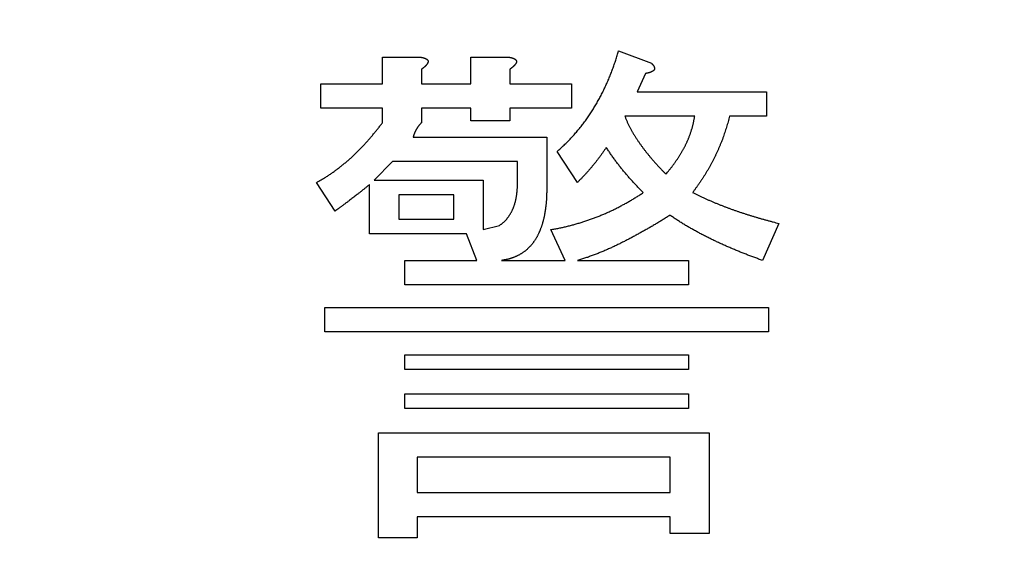
# Model space of a CAD drawing. Units: millimetres. Extents: x 0 to 608, y -1 to 424.
# Drawn here: x 105 to 110, y 164 to 167 of the extents above; entities that cross this region are included whole.
import ezdxf

# ---------------------------------------------------------------- set-up
doc = ezdxf.new("R2010")
doc.units = ezdxf.units.MM
doc.header["$LTSCALE"] = 0.26555
doc.layers.add('NoLayerName_001', color=7, linetype='Continuous')
doc.styles.get("Standard").update_dxf_attribs({"font": 'txt', "bigfont": 'extfont2'})
doc.dimstyles.get("Standard").update_dxf_attribs({"dimtxt": 2.5, "dimasz": 2.5, "dimexe": 1.25, "dimexo": 0.625, "dimtad": 1, "dimzin": 0, "dimdsep": 46, "dimtxsty": 'Standard', "dimcen": 2.5, "dimadec": 0, "dimazin": 0, "dimtfac": 0.75, "dimtmove": 0, "dimatfit": 3, "dimfxl": 1, "dimarcsym": 0})

# ---------------------------------------------------------------- blocks, each defined once
blk = doc.blocks.new('_OPEN30')
at = {"color": 0, "linetype": 'ByBlock', "lineweight": -2}
for p, q in [((-1, 0.267949), (0, 0)), ((0, 0), (-1, -0.267949)), ((0, 0), (-1, 0))]:
    blk.add_line(p, q, dxfattribs=at)
blk = doc.blocks.new('*D19')
at = {"layer": 'Defpoints', "color": 0}
for p in [(39.6755, 221.6096), (39.6755, 173.8517), (246.4756, 160.2723)]:
    blk.add_point(p, dxfattribs=at)
at = {"layer": 'NoLayerName_001', "color": 0, "linetype": 'Continuous', "lineweight": 25}
for p, q in [((39.6755, 173.8517), (39.6755, 225.5382)), ((246.4756, 160.2723), (246.4756, 225.5382)), ((244.3327, 221.6096), (41.8184, 221.6096))]:
    blk.add_line(p, q, dxfattribs=at)
at = {"layer": 'NoLayerName_001', "color": 0, "lineweight": 25, "xscale": 2.142857142857143, "yscale": 2.142857142857143, "zscale": 2.142857142857143}
for p, rotation in [((39.6755, 221.6096), 180), ((246.4756, 221.6096), 360)]:
    blk.add_blockref('_OPEN30', p, dxfattribs=dict(at, rotation=rotation))
at = {"layer": 'NoLayerName_001', "color": 0, "lineweight": 25, "insert": (142.1773, 225.181), "char_height": 4.28571, "attachment_point": 5}
blk.add_mtext('207', dxfattribs=at)

msp = doc.modelspace()

# ---------------------------------------------------------------- linework, layer by layer
at = {"layer": 'NoLayerName_001', "color": 7, "linetype": 'Continuous', "lineweight": 25}
for p, q in [((108.1152, 166.412), (108.282, 166.3494)), ((106.9171, 166.2452), (106.9171, 166.3807)), ((106.9171, 166.3807), (107.104, 166.3807)), ((107.3654, 166.2452), (107.3654, 166.3807)), ((107.3654, 166.3807), (107.5523, 166.3807)), ((107.1144, 166.3182), (107.1144, 166.2452)), ((107.5627, 166.3182), (107.5627, 166.2452)), ((108.2507, 166.2973), (108.209, 166.2035)), ((106.6036, 166.122), (106.6036, 166.2452)), ((106.6036, 166.2452), (106.9171, 166.2452)), ((107.1144, 166.2452), (107.3654, 166.2452)), ((107.5627, 166.2452), (107.8754, 166.2452)), ((107.8754, 166.2452), (107.8754, 166.122)), ((108.209, 166.2035), (108.8658, 166.2035)), ((108.8658, 166.2035), (108.8658, 166.0803)), ((106.9171, 166.122), (106.6036, 166.122)), ((106.9171, 166.0471), (106.9171, 166.122)), ((107.3654, 166.122), (107.1144, 166.122)), ((107.1144, 166.122), (107.1144, 166.0471)), ((107.3654, 166.0575), (107.3654, 166.122)), ((107.8754, 166.122), (107.5627, 166.122)), ((107.5627, 166.122), (107.5627, 166.0575)), ((107.5627, 166.0575), (107.3654, 166.0575)), ((108.5009, 166.0803), (108.1465, 166.0803)), ((108.8658, 166.0803), (108.6781, 166.0803)), ((107.0727, 165.9742), (107.7503, 165.9742)), ((107.7503, 165.9742), (107.7503, 165.7135)), ((107.9067, 165.7448), (107.8025, 165.9012)), ((106.9685, 165.851), (106.8747, 165.7552)), ((107.6025, 165.851), (106.9685, 165.851)), ((107.6025, 165.7448), (107.6025, 165.851)), ((106.6766, 165.5989), (106.5828, 165.7448)), ((106.8519, 165.4834), (106.8519, 165.7344)), ((106.8747, 165.7552), (107.4272, 165.7552)), ((107.4272, 165.7552), (107.4272, 165.505)), ((107.2793, 165.6815), (106.9998, 165.6815)), ((106.9998, 165.6815), (106.9998, 165.5572)), ((107.2793, 165.5572), (107.2793, 165.6815)), ((106.9998, 165.5572), (107.2793, 165.5572)), ((108.9283, 165.5363), (108.8449, 165.3487)), ((107.3438, 165.4834), (106.8519, 165.4834)), ((107.3959, 165.3487), (107.3438, 165.4834)), ((107.4272, 165.505), (107.5106, 165.5259)), ((107.8442, 165.3487), (107.7712, 165.505)), ((107.031, 165.2255), (107.031, 165.3487)), ((107.031, 165.3487), (107.3959, 165.3487)), ((107.521, 165.3487), (107.8442, 165.3487)), ((107.9067, 165.3487), (108.4696, 165.3487)), ((108.4696, 165.3487), (108.4696, 165.2255)), ((108.4696, 165.2255), (107.031, 165.2255)), ((106.6245, 164.9857), (106.6245, 165.1089)), ((106.6245, 165.1089), (108.8762, 165.1089)), ((108.8762, 165.1089), (108.8762, 164.9857)), ((108.8762, 164.9857), (106.6245, 164.9857)), ((107.031, 164.7954), (107.031, 164.8691)), ((107.031, 164.8691), (108.4696, 164.8691)), ((108.4696, 164.8691), (108.4696, 164.7954)), ((108.4696, 164.7954), (107.031, 164.7954)), ((107.031, 164.5973), (107.031, 164.6711)), ((107.031, 164.6711), (108.4696, 164.6711)), ((108.4696, 164.6711), (108.4696, 164.5973)), ((108.4696, 164.5973), (107.031, 164.5973)), ((106.8963, 163.9413), (106.8963, 164.473)), ((106.8963, 164.473), (108.5739, 164.473)), ((108.5739, 164.473), (108.5739, 163.9622)), ((108.3766, 164.3498), (107.0936, 164.3498)), ((107.0936, 164.3498), (107.0936, 164.1707)), ((108.3766, 164.1707), (108.3766, 164.3498)), ((107.0936, 164.1707), (108.3766, 164.1707)), ((108.3766, 164.0475), (107.0936, 164.0475)), ((107.0936, 164.0475), (107.0936, 163.9413)), ((108.3766, 163.9622), (108.3766, 164.0475)), ((107.0936, 163.9413), (106.8963, 163.9413)), ((108.5739, 163.9622), (108.3766, 163.9622))]:
    msp.add_line(p, q, dxfattribs=at)
for points, knots in [([(108.0717, 166.2857), (108.0732, 166.2894), (108.0762, 166.2969), (108.0806, 166.3083), (108.0849, 166.3197), (108.089, 166.3311), (108.093, 166.3426), (108.0969, 166.3541), (108.1006, 166.3656), (108.1043, 166.3772), (108.1092, 166.3926), (108.1128, 166.4043), (108.1152, 166.412)], [0, 0, 0, 0, 0.0121531, 0.0243053, 0.0364565, 0.0486063, 0.0607549, 0.0729032, 0.0850522, 0.0972025, 0.1093539, 0.1336594, 0.1336594, 0.1336594, 0.1336594]), ([(107.104, 166.3807), (107.1047, 166.3806), (107.1061, 166.3804), (107.1083, 166.3801), (107.1104, 166.3799), (107.1125, 166.3795), (107.1146, 166.3792), (107.1168, 166.3788), (107.1189, 166.3784), (107.121, 166.378), (107.1231, 166.3775), (107.1251, 166.377), (107.1272, 166.3764), (107.1292, 166.3757), (107.1313, 166.375), (107.1333, 166.3742), (107.1353, 166.3734), (107.1372, 166.3724), (107.1391, 166.3714), (107.1409, 166.3703), (107.1427, 166.369), (107.1443, 166.3675), (107.1457, 166.3659), (107.1469, 166.3641), (107.1478, 166.3621), (107.1484, 166.36), (107.1486, 166.3579), (107.1485, 166.3557), (107.148, 166.3535), (107.1473, 166.3515), (107.1464, 166.3495), (107.1454, 166.3476), (107.1442, 166.3458), (107.143, 166.3441), (107.1416, 166.3424), (107.1402, 166.3407), (107.1388, 166.3391), (107.1374, 166.3375), (107.1359, 166.3359), (107.1344, 166.3344), (107.1334, 166.3334), (107.1329, 166.3329)], [0, 0, 0, 0, 0.00215108, 0.00430169, 0.00645144, 0.00860001, 0.01074721, 0.01289307, 0.01503786, 0.01718211, 0.01932671, 0.02147235, 0.02361896, 0.02576673, 0.02791624, 0.0300685, 0.03222498, 0.03438715, 0.03655005, 0.03870741, 0.04086025, 0.04301928, 0.04520103, 0.0473905, 0.04956429, 0.05171512, 0.05385972, 0.05602406, 0.05821039, 0.0603996, 0.06256678, 0.06471929, 0.06686916, 0.06902184, 0.07117753, 0.07333285, 0.07548573, 0.07763639, 0.0797851, 0.08193215, 0.08407784, 0.08407784, 0.08407784, 0.08407784]), ([(107.1329, 166.3329), (107.1323, 166.3324), (107.1313, 166.3314), (107.1297, 166.33), (107.1281, 166.3286), (107.1264, 166.3272), (107.1247, 166.3259), (107.1231, 166.3246), (107.1213, 166.3233), (107.1196, 166.322), (107.1179, 166.3207), (107.1162, 166.3194), (107.115, 166.3186), (107.1144, 166.3182)], [0, 0, 0, 0, 0.0021446, 0.00428843, 0.00643202, 0.0085761, 0.01072116, 0.01286747, 0.01501513, 0.01716404, 0.01931402, 0.02146475, 0.02361587, 0.02361587, 0.02361587, 0.02361587]), ([(107.5523, 166.3807), (107.553, 166.3806), (107.5544, 166.3804), (107.5565, 166.3801), (107.5587, 166.3799), (107.5608, 166.3795), (107.5629, 166.3792), (107.565, 166.3788), (107.5671, 166.3784), (107.5692, 166.378), (107.5713, 166.3775), (107.5734, 166.377), (107.5755, 166.3764), (107.5775, 166.3757), (107.5795, 166.375), (107.5815, 166.3742), (107.5835, 166.3734), (107.5855, 166.3724), (107.5874, 166.3714), (107.5892, 166.3703), (107.5909, 166.369), (107.5925, 166.3675), (107.594, 166.3659), (107.5952, 166.3641), (107.5961, 166.3621), (107.5967, 166.36), (107.5969, 166.3579), (107.5967, 166.3557), (107.5963, 166.3535), (107.5956, 166.3515), (107.5947, 166.3495), (107.5937, 166.3476), (107.5925, 166.3458), (107.5912, 166.3441), (107.5899, 166.3424), (107.5885, 166.3407), (107.5871, 166.3391), (107.5856, 166.3375), (107.5842, 166.3359), (107.5827, 166.3344), (107.5816, 166.3334), (107.5811, 166.3329)], [0, 0, 0, 0, 0.00215108, 0.00430169, 0.00645144, 0.00860001, 0.01074721, 0.01289307, 0.01503786, 0.01718211, 0.01932671, 0.02147235, 0.02361896, 0.02576673, 0.02791624, 0.0300685, 0.03222498, 0.03438715, 0.03655005, 0.03870741, 0.04086025, 0.04301928, 0.04520103, 0.0473905, 0.04956429, 0.05171512, 0.05385972, 0.05602406, 0.05821039, 0.0603996, 0.06256678, 0.06471929, 0.06686916, 0.06902184, 0.07117753, 0.07333285, 0.07548573, 0.07763639, 0.0797851, 0.08193215, 0.08407784, 0.08407784, 0.08407784, 0.08407784]), ([(107.5811, 166.3329), (107.5806, 166.3324), (107.5796, 166.3314), (107.578, 166.33), (107.5763, 166.3286), (107.5747, 166.3272), (107.573, 166.3259), (107.5713, 166.3246), (107.5696, 166.3233), (107.5679, 166.322), (107.5662, 166.3207), (107.5644, 166.3194), (107.5633, 166.3186), (107.5627, 166.3182)], [0, 0, 0, 0, 0.0021446, 0.00428843, 0.00643202, 0.0085761, 0.01072116, 0.01286747, 0.01501513, 0.01716404, 0.01931402, 0.02146475, 0.02361587, 0.02361587, 0.02361587, 0.02361587]), ([(108.282, 166.3494), (108.2824, 166.349), (108.2832, 166.3481), (108.2844, 166.3468), (108.2855, 166.3455), (108.2867, 166.3442), (108.2878, 166.3428), (108.2889, 166.3415), (108.29, 166.3401), (108.291, 166.3387), (108.292, 166.3372), (108.293, 166.3357), (108.2938, 166.3342), (108.2946, 166.3326), (108.2953, 166.331), (108.296, 166.3293), (108.2965, 166.3276), (108.2968, 166.3259), (108.297, 166.3242), (108.2971, 166.3224), (108.2969, 166.3206), (108.2966, 166.3189), (108.296, 166.3172), (108.2952, 166.3156), (108.2943, 166.3141), (108.2931, 166.3128), (108.2918, 166.3116), (108.2904, 166.3104), (108.289, 166.3094), (108.2875, 166.3084), (108.286, 166.3075), (108.2844, 166.3067), (108.2829, 166.3059), (108.2813, 166.3052), (108.2797, 166.3045), (108.278, 166.3038), (108.2764, 166.3032), (108.2747, 166.3026), (108.2731, 166.302), (108.2714, 166.3015), (108.2703, 166.3012), (108.2697, 166.301)], [0, 0, 0, 0, 0.00175926, 0.00351819, 0.00527656, 0.00703427, 0.00879148, 0.01054869, 0.01230675, 0.01406695, 0.01582888, 0.01759091, 0.01935235, 0.02111379, 0.02287723, 0.02464549, 0.02641561, 0.02818357, 0.0299497, 0.03171962, 0.03349992, 0.03528239, 0.0370571, 0.03881874, 0.04057106, 0.04233007, 0.04410342, 0.04588747, 0.04767025, 0.04944173, 0.05120449, 0.052962, 0.05471697, 0.05647143, 0.05822678, 0.05998365, 0.06174188, 0.06350118, 0.06526122, 0.06702159, 0.06878184, 0.06878184, 0.06878184, 0.06878184]), ([(107.8025, 165.9012), (107.8055, 165.9039), (107.8115, 165.9093), (107.8206, 165.9174), (107.8295, 165.9256), (107.8385, 165.9339), (107.8473, 165.9422), (107.8559, 165.9507), (107.8644, 165.9594), (107.8728, 165.9682), (107.881, 165.9772), (107.8891, 165.9862), (107.8971, 165.9954), (107.905, 166.0046), (107.9128, 166.014), (107.9205, 166.0234), (107.928, 166.0329), (107.9355, 166.0425), (107.9428, 166.0522), (107.9499, 166.062), (107.957, 166.0719), (107.9639, 166.0819), (107.9706, 166.092), (107.9773, 166.1022), (107.9838, 166.1125), (107.9902, 166.1228), (107.9964, 166.1333), (108.0026, 166.1438), (108.0086, 166.1543), (108.0145, 166.1649), (108.0203, 166.1756), (108.0259, 166.1864), (108.0315, 166.1972), (108.0369, 166.208), (108.0422, 166.219), (108.0474, 166.23), (108.0525, 166.241), (108.0575, 166.2521), (108.0623, 166.2632), (108.0671, 166.2744), (108.0702, 166.2819), (108.0717, 166.2857)], [0, 0, 0, 0, 0.0121577, 0.0243137, 0.0364667, 0.0486161, 0.0607623, 0.0729071, 0.0850535, 0.097203, 0.109356, 0.121512, 0.1336699, 0.145828, 0.1579846, 0.1701391, 0.1822917, 0.1944425, 0.2065922, 0.2187419, 0.2308923, 0.243044, 0.2551968, 0.2673506, 0.2795049, 0.2916589, 0.3038122, 0.3159648, 0.3281168, 0.3402686, 0.3524202, 0.3645716, 0.3767229, 0.3888742, 0.4010256, 0.4131774, 0.4253295, 0.4374822, 0.4496354, 0.461789, 0.4739425, 0.4739425, 0.4739425, 0.4739425]), ([(108.2697, 166.301), (108.2691, 166.3009), (108.268, 166.3006), (108.2663, 166.3001), (108.2646, 166.2998), (108.2629, 166.2994), (108.2611, 166.2991), (108.2594, 166.2987), (108.2577, 166.2984), (108.2559, 166.2981), (108.2542, 166.2979), (108.2525, 166.2976), (108.2513, 166.2974), (108.2507, 166.2973)], [0, 0, 0, 0, 0.0017596, 0.00351806, 0.00527553, 0.00703258, 0.00878962, 0.01054692, 0.01230462, 0.01406277, 0.01582133, 0.01758019, 0.01933922, 0.01933922, 0.01933922, 0.01933922]), ([(106.8542, 165.9695), (106.8562, 165.9718), (106.8602, 165.9763), (106.866, 165.9833), (106.8719, 165.9902), (106.8776, 165.9973), (106.8834, 166.0043), (106.8891, 166.0114), (106.8947, 166.0185), (106.9003, 166.0256), (106.9078, 166.0352), (106.9134, 166.0423), (106.9171, 166.0471)], [0, 0, 0, 0, 0.00908696, 0.01817388, 0.02726058, 0.03634689, 0.04543269, 0.05451832, 0.06360402, 0.07268994, 0.08177611, 0.09994898, 0.09994898, 0.09994898, 0.09994898]), ([(107.1144, 166.0471), (107.1138, 166.0464), (107.1125, 166.0451), (107.1105, 166.043), (107.1086, 166.0409), (107.1067, 166.0388), (107.1049, 166.0367), (107.103, 166.0345), (107.1012, 166.0323), (107.0995, 166.0301), (107.0978, 166.0278), (107.0962, 166.0255), (107.0946, 166.0231), (107.0931, 166.0207), (107.0916, 166.0183), (107.0901, 166.0159), (107.0887, 166.0134), (107.0873, 166.0109), (107.086, 166.0085), (107.0846, 166.0059), (107.0834, 166.0034), (107.0821, 166.0008), (107.081, 165.9983), (107.0799, 165.9957), (107.0788, 165.993), (107.0778, 165.9904), (107.0769, 165.9877), (107.076, 165.985), (107.0752, 165.9823), (107.0743, 165.9796), (107.0735, 165.9769), (107.073, 165.9751), (107.0727, 165.9742)], [0, 0, 0, 0, 0.00284004, 0.00567925, 0.00851691, 0.01135249, 0.01418572, 0.01701675, 0.01984619, 0.02267524, 0.02550528, 0.02833714, 0.03117125, 0.0340077, 0.03684628, 0.0396865, 0.04252766, 0.04536882, 0.0482091, 0.0510478, 0.05388446, 0.05671888, 0.05955111, 0.06238154, 0.06521091, 0.06804047, 0.07087145, 0.07370447, 0.07653971, 0.07937696, 0.0822157, 0.08505523, 0.08505523, 0.08505523, 0.08505523]), ([(108.1465, 166.0803), (108.1474, 166.0781), (108.1492, 166.0736), (108.152, 166.0669), (108.1548, 166.0602), (108.1577, 166.0536), (108.1607, 166.0469), (108.1637, 166.0404), (108.1669, 166.0338), (108.1701, 166.0273), (108.1735, 166.0209), (108.1769, 166.0145), (108.1804, 166.0081), (108.184, 166.0018), (108.1876, 165.9956), (108.1914, 165.9893), (108.1952, 165.9832), (108.199, 165.977), (108.203, 165.9709), (108.2069, 165.9648), (108.2109, 165.9588), (108.215, 165.9528), (108.2191, 165.9468), (108.2233, 165.9409), (108.2275, 165.9349), (108.2317, 165.929), (108.2359, 165.9232), (108.2402, 165.9173), (108.2446, 165.9115), (108.249, 165.9058), (108.2535, 165.9), (108.258, 165.8943), (108.2625, 165.8887), (108.2671, 165.8831), (108.2718, 165.8775), (108.2764, 165.872), (108.2812, 165.8664), (108.2859, 165.8609), (108.2906, 165.8555), (108.2954, 165.85), (108.2986, 165.8464), (108.3002, 165.8446)], [0, 0, 0, 0, 0.0072568, 0.014513, 0.0217684, 0.0290229, 0.0362771, 0.043532, 0.050788, 0.0580449, 0.0653022, 0.0725596, 0.0798165, 0.0870729, 0.0943289, 0.101585, 0.108841, 0.1160969, 0.1233524, 0.1306076, 0.1378628, 0.1451182, 0.1523739, 0.15963, 0.1668863, 0.1741427, 0.1813989, 0.1886547, 0.1959101, 0.2031649, 0.2104195, 0.217674, 0.2249288, 0.2321841, 0.2394399, 0.2466962, 0.2539527, 0.2612093, 0.2684656, 0.2757216, 0.2829772, 0.2829772, 0.2829772, 0.2829772]), ([(108.4865, 166.0155), (108.4871, 166.0176), (108.4884, 166.0218), (108.4902, 166.0282), (108.4918, 166.0347), (108.4934, 166.0411), (108.4949, 166.0476), (108.4962, 166.0541), (108.4975, 166.0607), (108.4986, 166.0672), (108.4998, 166.0738), (108.5005, 166.0781), (108.5009, 166.0803)], [0, 0, 0, 0, 0.00665309, 0.01330469, 0.01995446, 0.02660246, 0.03324931, 0.03989651, 0.04654527, 0.05319597, 0.05984833, 0.06650162, 0.06650162, 0.06650162, 0.06650162]), ([(108.6781, 166.0803), (108.6768, 166.0757), (108.6742, 166.0664), (108.6703, 166.0525), (108.6663, 166.0386), (108.6622, 166.0247), (108.6579, 166.0109), (108.6535, 165.9972), (108.6489, 165.9835), (108.6441, 165.9699), (108.639, 165.9563), (108.6337, 165.9429), (108.6282, 165.9295), (108.6225, 165.9162), (108.6166, 165.903), (108.6105, 165.8899), (108.6043, 165.8769), (108.5979, 165.8639), (108.5913, 165.851), (108.5845, 165.8382), (108.5776, 165.8255), (108.5705, 165.8129), (108.5632, 165.8005), (108.5558, 165.7881), (108.5481, 165.7759), (108.5402, 165.7638), (108.5321, 165.7518), (108.524, 165.7398), (108.5157, 165.728), (108.5073, 165.7162), (108.4989, 165.7044), (108.4933, 165.6966), (108.4905, 165.6927)], [0, 0, 0, 0, 0.0144642, 0.0289265, 0.0433852, 0.0578392, 0.0722881, 0.0867326, 0.1011745, 0.1156171, 0.1300631, 0.1445136, 0.158969, 0.173429, 0.1878931, 0.20236, 0.2168281, 0.2312956, 0.2457609, 0.2602229, 0.2746809, 0.2891346, 0.303584, 0.3180296, 0.3324725, 0.3469153, 0.3613608, 0.3758104, 0.3902646, 0.4047229, 0.4191843, 0.4336474, 0.4336474, 0.4336474, 0.4336474]), ([(108.355, 165.7865), (108.3578, 165.7899), (108.3621, 165.795), (108.3677, 165.8019), (108.3719, 165.807), (108.3761, 165.8122), (108.3802, 165.8174), (108.3843, 165.8226), (108.3883, 165.8279), (108.3923, 165.8333), (108.3962, 165.8386), (108.4001, 165.8441), (108.4039, 165.8495), (108.4077, 165.855), (108.4114, 165.8605), (108.4151, 165.866), (108.4187, 165.8716), (108.4223, 165.8772), (108.4258, 165.8828), (108.4293, 165.8885), (108.4327, 165.8942), (108.4361, 165.8999), (108.4394, 165.9057), (108.4427, 165.9115), (108.4459, 165.9173), (108.449, 165.9232), (108.4521, 165.9291), (108.4551, 165.935), (108.458, 165.941), (108.4609, 165.947), (108.4636, 165.9531), (108.4663, 165.9591), (108.4689, 165.9653), (108.4714, 165.9714), (108.4738, 165.9776), (108.4761, 165.9839), (108.4784, 165.9901), (108.4805, 165.9964), (108.4826, 166.0027), (108.4846, 166.0091), (108.4859, 166.0133), (108.4865, 166.0155)], [0, 0, 0, 0, 0.0133024, 0.0199529, 0.0266026, 0.0332516, 0.0399, 0.0465482, 0.0531969, 0.0598462, 0.0664962, 0.0731469, 0.0797981, 0.0864495, 0.0931009, 0.0997519, 0.1064024, 0.1130526, 0.1197025, 0.1263522, 0.1330019, 0.1396519, 0.1463021, 0.1529524, 0.1596028, 0.1662534, 0.1729044, 0.1795559, 0.1862079, 0.19286, 0.1995117, 0.2061627, 0.2128129, 0.2194623, 0.2261115, 0.232761, 0.2394113, 0.2460628, 0.2527154, 0.259369, 0.2660228, 0.2660228, 0.2660228, 0.2660228]), ([(106.5828, 165.7448), (106.5854, 165.7463), (106.5907, 165.7492), (106.5987, 165.7536), (106.6066, 165.758), (106.6145, 165.7626), (106.6223, 165.7672), (106.6301, 165.7719), (106.6378, 165.7768), (106.6454, 165.7817), (106.6529, 165.7868), (106.6604, 165.792), (106.6678, 165.7972), (106.6751, 165.8026), (106.6824, 165.808), (106.6897, 165.8134), (106.6969, 165.819), (106.7041, 165.8246), (106.7112, 165.8302), (106.7183, 165.8359), (106.7253, 165.8417), (106.7323, 165.8475), (106.7392, 165.8534), (106.7461, 165.8593), (106.7529, 165.8653), (106.7596, 165.8714), (106.7663, 165.8776), (106.7729, 165.8839), (106.7794, 165.8902), (106.7859, 165.8965), (106.7923, 165.903), (106.7987, 165.9094), (106.8051, 165.9159), (106.8114, 165.9225), (106.8176, 165.9291), (106.8239, 165.9357), (106.83, 165.9423), (106.8362, 165.949), (106.8422, 165.9558), (106.8483, 165.9626), (106.8522, 165.9672), (106.8542, 165.9695)], [0, 0, 0, 0, 0.0090896, 0.0181784, 0.0272655, 0.0363507, 0.0454347, 0.0545187, 0.0636042, 0.0726915, 0.0817804, 0.0908701, 0.0999597, 0.1090478, 0.1181346, 0.1272208, 0.1363068, 0.1453933, 0.1544804, 0.1635683, 0.1726565, 0.1817443, 0.1908315, 0.1999178, 0.2090034, 0.2180887, 0.2271743, 0.2362606, 0.2453479, 0.2544359, 0.2635243, 0.2726124, 0.2816999, 0.2907868, 0.2998732, 0.3089592, 0.3180451, 0.327131, 0.3362172, 0.3453038, 0.3543907, 0.3543907, 0.3543907, 0.3543907]), ([(108.0527, 165.922), (108.0498, 165.9178), (108.0455, 165.9115), (108.0397, 165.9031), (108.0353, 165.8968), (108.0309, 165.8905), (108.0264, 165.8842), (108.0219, 165.878), (108.0174, 165.8719), (108.0128, 165.8657), (108.0081, 165.8597), (108.0034, 165.8536), (107.9987, 165.8476), (107.9939, 165.8416), (107.989, 165.8357), (107.9841, 165.8298), (107.9792, 165.8239), (107.9743, 165.818), (107.9693, 165.8122), (107.9643, 165.8064), (107.9592, 165.8006), (107.9541, 165.7949), (107.949, 165.7892), (107.9438, 165.7835), (107.9386, 165.7779), (107.9333, 165.7724), (107.928, 165.7668), (107.9227, 165.7613), (107.9156, 165.754), (107.9103, 165.7485), (107.9067, 165.7448)], [0, 0, 0, 0, 0.0153339, 0.0230001, 0.0306655, 0.0383302, 0.0459941, 0.0536576, 0.0613211, 0.0689852, 0.07665, 0.0843156, 0.0919819, 0.0996489, 0.1073162, 0.1149837, 0.1226509, 0.1303178, 0.1379841, 0.1456498, 0.1533149, 0.1609795, 0.1686436, 0.1763074, 0.1839712, 0.1916355, 0.1993003, 0.2069657, 0.2146316, 0.2299644, 0.2299644, 0.2299644, 0.2299644]), ([(108.2403, 165.6927), (108.2357, 165.6974), (108.2288, 165.7045), (108.2196, 165.714), (108.2128, 165.7211), (108.2059, 165.7283), (108.1991, 165.7355), (108.1924, 165.7427), (108.1857, 165.75), (108.179, 165.7573), (108.1724, 165.7647), (108.1659, 165.7721), (108.1594, 165.7796), (108.1529, 165.7871), (108.1466, 165.7947), (108.1402, 165.8023), (108.1339, 165.8099), (108.1277, 165.8176), (108.1215, 165.8253), (108.1154, 165.8331), (108.1094, 165.841), (108.1034, 165.8489), (108.0975, 165.8568), (108.0917, 165.8648), (108.086, 165.8729), (108.0803, 165.881), (108.0747, 165.8891), (108.0691, 165.8973), (108.0618, 165.9083), (108.0563, 165.9165), (108.0527, 165.922)], [0, 0, 0, 0, 0.0197952, 0.0296922, 0.0395887, 0.0494845, 0.0593797, 0.0692744, 0.079169, 0.089064, 0.0989595, 0.1088555, 0.1187522, 0.1286496, 0.1385475, 0.1484461, 0.1583451, 0.1682444, 0.1781435, 0.188042, 0.1979395, 0.2078359, 0.2177314, 0.2276259, 0.2375199, 0.2474142, 0.2573094, 0.2672057, 0.2771031, 0.2968999, 0.2968999, 0.2968999, 0.2968999]), ([(108.3002, 165.8446), (108.3018, 165.8428), (108.305, 165.8391), (108.3099, 165.8338), (108.3148, 165.8284), (108.3197, 165.8231), (108.3247, 165.8178), (108.3297, 165.8126), (108.3347, 165.8073), (108.3398, 165.8021), (108.3465, 165.7952), (108.3516, 165.79), (108.355, 165.7865)], [0, 0, 0, 0, 0.00725516, 0.01450992, 0.02176435, 0.02901856, 0.03627279, 0.04352727, 0.05078212, 0.05803737, 0.065293, 0.07980495, 0.07980495, 0.07980495, 0.07980495]), ([(106.8519, 165.7344), (106.8481, 165.7312), (106.8425, 165.7265), (106.8349, 165.7201), (106.8292, 165.7154), (106.8235, 165.7107), (106.8178, 165.7061), (106.812, 165.7015), (106.8062, 165.6969), (106.8004, 165.6923), (106.7946, 165.6878), (106.7848, 165.6803), (106.7711, 165.6698), (106.7555, 165.6578), (106.7438, 165.6488), (106.7359, 165.6429), (106.73, 165.6384), (106.7241, 165.634), (106.7162, 165.6281), (106.7063, 165.6208), (106.6925, 165.6105), (106.6825, 165.6032), (106.6766, 165.5989)], [0, 0, 0, 0, 0.0147755, 0.0221628, 0.0295498, 0.0369364, 0.0443228, 0.0517091, 0.0590958, 0.0664827, 0.07387, 0.0812576, 0.1034207, 0.1255823, 0.140356, 0.1477427, 0.1551294, 0.1625161, 0.1699029, 0.1846767, 0.199451, 0.2216127, 0.2216127, 0.2216127, 0.2216127]), ([(107.5992, 165.6905), (107.5994, 165.6921), (107.5998, 165.6954), (107.6003, 165.7003), (107.6008, 165.7053), (107.6011, 165.7102), (107.6014, 165.7151), (107.6017, 165.7201), (107.6019, 165.725), (107.6021, 165.73), (107.6022, 165.7349), (107.6023, 165.7399), (107.6024, 165.7432), (107.6025, 165.7448)], [0, 0, 0, 0, 0.00495024, 0.00989958, 0.01484808, 0.01979586, 0.02474348, 0.02969158, 0.03464053, 0.03959044, 0.04454124, 0.04949272, 0.05444457, 0.05444457, 0.05444457, 0.05444457]), ([(107.5106, 165.5259), (107.5119, 165.5269), (107.5146, 165.5288), (107.5185, 165.5318), (107.5225, 165.5348), (107.5264, 165.5379), (107.5301, 165.541), (107.5338, 165.5443), (107.5374, 165.5478), (107.5408, 165.5513), (107.5442, 165.555), (107.5474, 165.5588), (107.5505, 165.5626), (107.5535, 165.5666), (107.5565, 165.5706), (107.5593, 165.5746), (107.562, 165.5788), (107.5647, 165.5829), (107.5672, 165.5872), (107.5697, 165.5915), (107.572, 165.5959), (107.5743, 165.6003), (107.5764, 165.6047), (107.5785, 165.6092), (107.5805, 165.6138), (107.5823, 165.6184), (107.5841, 165.623), (107.5857, 165.6277), (107.5873, 165.6324), (107.5887, 165.6371), (107.5901, 165.6419), (107.5914, 165.6466), (107.5925, 165.6515), (107.5936, 165.6563), (107.5946, 165.6611), (107.5955, 165.666), (107.5964, 165.6709), (107.5972, 165.6758), (107.5979, 165.6807), (107.5986, 165.6856), (107.599, 165.6888), (107.5992, 165.6905)], [0, 0, 0, 0, 0.0049598, 0.009917, 0.0148696, 0.0198172, 0.024761, 0.0297051, 0.0346532, 0.0396063, 0.0445636, 0.0495235, 0.0544832, 0.0594399, 0.0643938, 0.0693458, 0.0742969, 0.0792476, 0.0841987, 0.0891503, 0.0941025, 0.099055, 0.1040079, 0.1089609, 0.113914, 0.1188672, 0.1238203, 0.1287733, 0.1337259, 0.1386777, 0.1436286, 0.1485785, 0.1535285, 0.1584792, 0.1634309, 0.1683836, 0.1733367, 0.1782899, 0.1832425, 0.1881944, 0.1931455, 0.1931455, 0.1931455, 0.1931455]), ([(107.7503, 165.7135), (107.7503, 165.71), (107.7503, 165.7047), (107.7502, 165.6976), (107.7501, 165.6923), (107.75, 165.687), (107.7499, 165.6817), (107.7497, 165.6764), (107.7495, 165.6711), (107.7492, 165.6658), (107.749, 165.6605), (107.7486, 165.6552), (107.7482, 165.65), (107.7478, 165.6447), (107.7473, 165.6394), (107.7468, 165.6341), (107.7462, 165.6288), (107.7456, 165.6236), (107.745, 165.6183), (107.7443, 165.6131), (107.7435, 165.6078), (107.7427, 165.6026), (107.7419, 165.5973), (107.7411, 165.5921), (107.7402, 165.5869), (107.7393, 165.5816), (107.7383, 165.5764), (107.7372, 165.5712), (107.7361, 165.566), (107.735, 165.5609), (107.7338, 165.5557), (107.7325, 165.5506), (107.7311, 165.5454), (107.7297, 165.5403), (107.7282, 165.5352), (107.7266, 165.5302), (107.725, 165.5251), (107.7233, 165.5201), (107.7215, 165.5151), (107.7196, 165.5101), (107.7183, 165.5069), (107.7177, 165.5052)], [0, 0, 0, 0, 0.0106052, 0.0159076, 0.0212097, 0.0265116, 0.0318132, 0.0371149, 0.0424169, 0.0477193, 0.053022, 0.0583249, 0.0636279, 0.0689308, 0.0742336, 0.0795361, 0.0848384, 0.0901407, 0.095443, 0.1007454, 0.106048, 0.1113508, 0.1166537, 0.1219567, 0.1272595, 0.1325621, 0.1378645, 0.1431669, 0.1484695, 0.1537726, 0.1590761, 0.1643796, 0.1696831, 0.1749863, 0.1802895, 0.1855927, 0.1908961, 0.1961995, 0.201503, 0.2068063, 0.2121093, 0.2121093, 0.2121093, 0.2121093]), ([(108.1445, 165.6348), (108.1475, 165.6364), (108.1534, 165.6397), (108.1623, 165.6446), (108.1711, 165.6497), (108.1799, 165.6548), (108.1887, 165.6601), (108.1973, 165.6654), (108.206, 165.6708), (108.2146, 165.6762), (108.226, 165.6835), (108.2346, 165.689), (108.2403, 165.6927)], [0, 0, 0, 0, 0.0101829, 0.0203647, 0.0305454, 0.0407251, 0.0509042, 0.0610833, 0.0712632, 0.0814441, 0.091626, 0.1119921, 0.1119921, 0.1119921, 0.1119921]), ([(108.4905, 165.6927), (108.4999, 165.6883), (108.5139, 165.6816), (108.5326, 165.6728), (108.5467, 165.6663), (108.5609, 165.6599), (108.575, 165.6536), (108.5893, 165.6474), (108.6036, 165.6413), (108.6179, 165.6354), (108.6324, 165.6297), (108.6468, 165.624), (108.6613, 165.6185), (108.6759, 165.6131), (108.6905, 165.6078), (108.7051, 165.6026), (108.7198, 165.5975), (108.7345, 165.5925), (108.7492, 165.5876), (108.764, 165.5828), (108.7788, 165.5781), (108.7936, 165.5735), (108.8085, 165.5691), (108.8234, 165.5647), (108.8384, 165.5605), (108.8533, 165.5563), (108.8683, 165.5522), (108.8833, 165.5482), (108.9033, 165.5429), (108.9183, 165.5389), (108.9283, 165.5363)], [0, 0, 0, 0, 0.0310601, 0.0465886, 0.0621154, 0.0776405, 0.0931642, 0.1086876, 0.1242117, 0.1397373, 0.1552645, 0.1707933, 0.1863236, 0.2018547, 0.2173863, 0.2329175, 0.2484479, 0.2639773, 0.2795058, 0.2950333, 0.3105598, 0.3260853, 0.3416099, 0.3571341, 0.3726585, 0.3881836, 0.4037097, 0.4192369, 0.4347651, 0.4658232, 0.4658232, 0.4658232, 0.4658232]), ([(107.7712, 165.505), (107.7745, 165.5056), (107.7812, 165.5068), (107.7912, 165.5087), (107.8012, 165.5105), (107.8112, 165.5124), (107.8212, 165.5144), (107.8312, 165.5165), (107.8411, 165.5187), (107.851, 165.5211), (107.8609, 165.5235), (107.8708, 165.526), (107.8806, 165.5287), (107.8904, 165.5313), (107.9002, 165.5341), (107.91, 165.5369), (107.9198, 165.5398), (107.9295, 165.5428), (107.9392, 165.5459), (107.9489, 165.5491), (107.9585, 165.5523), (107.9681, 165.5557), (107.9777, 165.5592), (107.9873, 165.5627), (107.9968, 165.5664), (108.0063, 165.5701), (108.0157, 165.5738), (108.0252, 165.5776), (108.0346, 165.5815), (108.044, 165.5855), (108.0533, 165.5895), (108.0626, 165.5936), (108.0719, 165.5978), (108.0811, 165.6022), (108.0903, 165.6066), (108.0994, 165.6111), (108.1085, 165.6157), (108.1175, 165.6204), (108.1265, 165.6251), (108.1355, 165.6299), (108.1415, 165.6331), (108.1445, 165.6348)], [0, 0, 0, 0, 0.0101842, 0.0203677, 0.03055, 0.0407308, 0.0509102, 0.0610887, 0.0712674, 0.0814472, 0.0916284, 0.101811, 0.1119949, 0.1221794, 0.132364, 0.142548, 0.1527309, 0.1629128, 0.1730935, 0.1832734, 0.1934529, 0.2036327, 0.2138133, 0.2239949, 0.2341776, 0.2443612, 0.2545452, 0.2647293, 0.2749126, 0.285095, 0.2952762, 0.3054564, 0.315636, 0.3258155, 0.3359958, 0.3461772, 0.3563597, 0.3665432, 0.3767273, 0.3869114, 0.3970951, 0.3970951, 0.3970951, 0.3970951]), ([(108.3758, 165.578), (108.3699, 165.5743), (108.361, 165.5687), (108.3492, 165.5613), (108.3403, 165.5558), (108.3314, 165.5503), (108.3224, 165.5448), (108.3135, 165.5394), (108.3045, 165.534), (108.2955, 165.5286), (108.2865, 165.5233), (108.2774, 165.518), (108.2683, 165.5128), (108.2592, 165.5076), (108.2501, 165.5024), (108.241, 165.4973), (108.2319, 165.4921), (108.2227, 165.487), (108.2136, 165.482), (108.2044, 165.4769), (108.1952, 165.4719), (108.186, 165.4669), (108.1767, 165.462), (108.1674, 165.4571), (108.1582, 165.4523), (108.1488, 165.4475), (108.1395, 165.4428), (108.1301, 165.4381), (108.1207, 165.4334), (108.1113, 165.4288), (108.1019, 165.4243), (108.0924, 165.4198), (108.0829, 165.4154), (108.0734, 165.4111), (108.0638, 165.4068), (108.0542, 165.4025), (108.0446, 165.3984), (108.035, 165.3943), (108.0253, 165.3903), (108.0156, 165.3863), (108.0091, 165.3837), (108.0058, 165.3825)], [0, 0, 0, 0, 0.0209548, 0.0314319, 0.0419087, 0.0523851, 0.0628612, 0.0733371, 0.083813, 0.094289, 0.1047653, 0.1152419, 0.1257188, 0.136196, 0.1466734, 0.1571508, 0.1676281, 0.1781052, 0.1885821, 0.1990587, 0.2095352, 0.2200115, 0.2304879, 0.2409645, 0.2514412, 0.2619181, 0.2723951, 0.2828722, 0.2933495, 0.3038269, 0.3143044, 0.3247817, 0.3352589, 0.3457357, 0.3562123, 0.3666887, 0.3771652, 0.3876418, 0.3981189, 0.4085965, 0.419075, 0.419075, 0.419075, 0.419075]), ([(108.4638, 165.5212), (108.4608, 165.523), (108.4548, 165.5265), (108.4458, 165.532), (108.4369, 165.5375), (108.428, 165.5431), (108.4192, 165.5487), (108.4105, 165.5545), (108.4018, 165.5603), (108.3931, 165.5662), (108.3845, 165.5721), (108.3787, 165.576), (108.3758, 165.578)], [0, 0, 0, 0, 0.0104754, 0.0209509, 0.0314261, 0.0419009, 0.0523749, 0.0628486, 0.0733223, 0.0837966, 0.0942714, 0.1047464, 0.1047464, 0.1047464, 0.1047464]), ([(107.7177, 165.5052), (107.717, 165.5036), (107.7157, 165.5003), (107.7136, 165.4954), (107.7115, 165.4906), (107.7093, 165.4857), (107.707, 165.4809), (107.7047, 165.4762), (107.7023, 165.4715), (107.6998, 165.4668), (107.6972, 165.4622), (107.6944, 165.4576), (107.6916, 165.4531), (107.6887, 165.4487), (107.6856, 165.4444), (107.6825, 165.4401), (107.6792, 165.4359), (107.6759, 165.4317), (107.6726, 165.4276), (107.6691, 165.4236), (107.6655, 165.4197), (107.6619, 165.4158), (107.6582, 165.4121), (107.6543, 165.4084), (107.6504, 165.4049), (107.6464, 165.4014), (107.6423, 165.398), (107.6381, 165.3947), (107.6339, 165.3915), (107.6296, 165.3884), (107.6252, 165.3854), (107.6207, 165.3826), (107.6161, 165.3799), (107.6115, 165.3773), (107.6068, 165.3749), (107.602, 165.3725), (107.5972, 165.3702), (107.5924, 165.368), (107.5875, 165.366), (107.5826, 165.364), (107.5793, 165.3627), (107.5777, 165.3621)], [0, 0, 0, 0, 0.0053024, 0.0106047, 0.0159072, 0.0212105, 0.0265149, 0.0318209, 0.0371274, 0.0424328, 0.0477364, 0.0530383, 0.0583393, 0.0636412, 0.0689448, 0.0742505, 0.0795578, 0.0848656, 0.0901726, 0.0954778, 0.1007809, 0.1060823, 0.1113833, 0.1166853, 0.1219893, 0.1272955, 0.1326035, 0.1379124, 0.1432201, 0.1485254, 0.153828, 0.1591286, 0.1644295, 0.1697325, 0.1750384, 0.1803462, 0.1856542, 0.1909606, 0.1962651, 0.201568, 0.2068702, 0.2068702, 0.2068702, 0.2068702]), ([(108.8449, 165.3487), (108.8384, 165.3511), (108.8285, 165.3546), (108.8154, 165.3594), (108.8056, 165.363), (108.7958, 165.3667), (108.7859, 165.3703), (108.7761, 165.3741), (108.7664, 165.3778), (108.7566, 165.3816), (108.7469, 165.3854), (108.7371, 165.3893), (108.7274, 165.3933), (108.7177, 165.3972), (108.708, 165.4012), (108.6984, 165.4053), (108.6887, 165.4093), (108.6791, 165.4135), (108.6695, 165.4176), (108.6599, 165.4218), (108.6503, 165.4261), (108.6408, 165.4304), (108.6313, 165.4347), (108.6217, 165.4391), (108.6123, 165.4436), (108.6028, 165.4481), (108.5933, 165.4526), (108.5839, 165.4572), (108.5745, 165.4618), (108.5652, 165.4665), (108.5558, 165.4712), (108.5465, 165.476), (108.5372, 165.4808), (108.5279, 165.4857), (108.5187, 165.4906), (108.5094, 165.4955), (108.5002, 165.5005), (108.491, 165.5056), (108.4819, 165.5107), (108.4728, 165.5159), (108.4668, 165.5194), (108.4638, 165.5212)], [0, 0, 0, 0, 0.020949, 0.0314233, 0.0418975, 0.0523714, 0.0628452, 0.0733189, 0.0837927, 0.0942668, 0.1047411, 0.1152155, 0.12569, 0.1361646, 0.1466393, 0.1571139, 0.1675884, 0.1780628, 0.1885371, 0.1990113, 0.2094856, 0.2199598, 0.2304343, 0.2409087, 0.2513832, 0.2618577, 0.2723321, 0.2828065, 0.2932807, 0.3037549, 0.3142291, 0.3247034, 0.3351779, 0.3456525, 0.3561273, 0.3666021, 0.3770768, 0.3875512, 0.3980256, 0.4085002, 0.4189752, 0.4189752, 0.4189752, 0.4189752]), ([(107.5777, 165.3621), (107.576, 165.3615), (107.5727, 165.3603), (107.5676, 165.3587), (107.5625, 165.3571), (107.5574, 165.3557), (107.5523, 165.3545), (107.5471, 165.3533), (107.5419, 165.3522), (107.5367, 165.3513), (107.5315, 165.3504), (107.5262, 165.3495), (107.5227, 165.3489), (107.521, 165.3487)], [0, 0, 0, 0, 0.00530292, 0.01060744, 0.01591302, 0.02121885, 0.02652392, 0.03182707, 0.03712848, 0.04242998, 0.0477325, 0.05303617, 0.05834055, 0.05834055, 0.05834055, 0.05834055]), ([(108.0058, 165.3825), (108.0026, 165.3812), (107.9961, 165.3786), (107.9863, 165.3749), (107.9765, 165.3712), (107.9666, 165.3677), (107.9567, 165.3643), (107.9468, 165.361), (107.9368, 165.3578), (107.9268, 165.3547), (107.9167, 165.3517), (107.9101, 165.3497), (107.9067, 165.3487)], [0, 0, 0, 0, 0.0104791, 0.0209581, 0.0314362, 0.041913, 0.0523886, 0.0628636, 0.0733391, 0.083816, 0.0942941, 0.1047729, 0.1047729, 0.1047729, 0.1047729])]:
    msp.add_open_spline(points, degree=3, knots=knots, dxfattribs=at)

# ---------------------------------------------------------------- dimensions: what is measured, and where the dimension line sits
dim = msp.add_linear_dim(base=(39.6755, 221.6096), p1=(246.4756, 160.2723), p2=(39.6755, 173.8517), angle=180, text='207', dimstyle='Standard', override={"dimtxt": 4.285714, "dimasz": 2.142857, "dimexe": 3.928571, "dimexo": 0, "dimgap": 1.428571, "dimdec": 1, "dimzin": 8, "dimblk": 'OPEN30', "dimclrd": 0, "dimclre": 0, "dimclrt": 0, "dimtp": 0, "dimtm": 0, "dimlwd": 25, "dimlwe": 25}, dxfattribs=at)
dim.commit()
dim.dimension.update_dxf_attribs({"geometry": '*D19', "text_midpoint": (142.1773, 221.6096), "dimtype": 160})

# ---------------------------------------------------------------- leaders
at = {"layer": 'NoLayerName_001', "color": 6, "linetype": 'Continuous', "lineweight": 25, "annotation_type": 0, "has_hookline": 1, "hookline_direction": 1, "text_width": 75.4182}
msp.add_leader([(176.1755, 148.0832), (151.397, 198.3598), (150.147, 198.3598)], dimstyle='Standard', override={"dimtxt": 5, "dimasz": 1.25, "dimgap": 1.25, "dimldrblk": 'DOT'}, dxfattribs=at)

doc.saveas('drawing.dxf')
